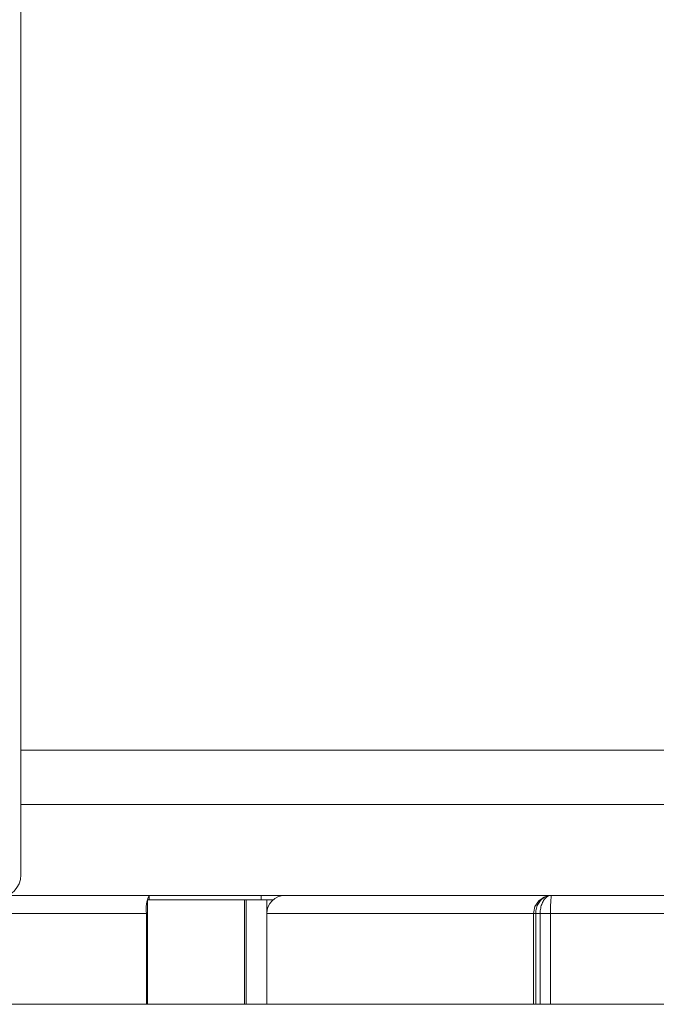
# Model space of a CAD drawing. Units: millimetres. Extents: x 470 to 882, y 3 to 283.
# Drawn here: x 795 to 801, y 174 to 183 of the extents above; entities that cross this region are included whole.
import ezdxf

# ---------------------------------------------------------------- set-up
doc = ezdxf.new("R2010")
doc.units = ezdxf.units.MM

msp = doc.modelspace()

# ---------------------------------------------------------------- linework, layer by layer
at = {"color": 7, "linetype": 'Continuous', "lineweight": 15}
for p, q in [((795.4346, 175.1353), (795.4346, 196.4039)), ((795.4346, 176.2353), (804.7146, 176.2353)), ((804.7146, 175.7553), (795.4346, 175.7553)), ((788.0761, 174.9553), (796.5669, 174.9553)), ((796.5518, 173.9953), (796.5518, 174.9153)), ((796.5518, 174.9153), (797.4074, 174.9153)), ((796.5669, 174.9153), (796.5669, 174.9553)), ((796.5669, 174.9553), (797.5546, 174.9553)), ((797.4074, 173.9953), (797.4074, 174.9153)), ((797.4074, 174.9153), (797.4238, 174.9153)), ((797.4238, 173.9953), (797.4238, 174.9153)), ((797.4238, 174.9153), (797.6039, 174.9153)), ((797.5546, 174.9153), (797.5546, 174.9553)), ((797.5546, 174.9553), (797.7625, 174.9553)), ((797.6039, 173.9953), (797.6039, 174.9153)), ((797.6039, 174.9153), (797.659, 174.9153)), ((797.7625, 174.9553), (800.1135, 174.9553)), ((800.0035, 174.9084), (799.97, 174.8566)), ((800.0539, 174.9431), (800.0035, 174.9084)), ((800.1085, 174.8565), (800.1102, 174.9084)), ((800.1102, 174.9084), (800.1118, 174.9431)), ((800.1118, 174.9431), (800.1135, 174.9553)), ((800.1135, 174.9553), (803.6746, 174.9553)), ((800.107, 174.8007), (800.1085, 174.8565)), ((786.4095, 174.7953), (796.5419, 174.7953)), ((796.5419, 173.9953), (796.5419, 174.7953)), ((797.606, 174.7953), (799.9584, 174.7953)), ((797.606, 174.7953), (797.606, 173.9953)), ((799.9584, 174.7953), (799.9772, 174.7953)), ((799.9584, 173.9953), (799.9584, 174.7953)), ((799.9772, 174.7953), (800.0163, 174.7953)), ((799.9772, 173.9953), (799.9772, 174.7953)), ((800.1066, 174.7953), (800.0163, 174.7953)), ((800.0163, 174.7953), (800.0163, 173.9953)), ((800.1068, 174.7953), (800.107, 174.8007)), ((800.1068, 174.7953), (800.1068, 173.9953)), ((800.1068, 174.7953), (803.6746, 174.7953)), ((787.3633, 173.9953), (796.5419, 173.9953)), ((796.5419, 173.9953), (796.5518, 173.9953)), ((796.5518, 173.9953), (797.4074, 173.9953)), ((797.4074, 173.9953), (797.4238, 173.9953)), ((797.4238, 173.9953), (797.6039, 173.9953)), ((797.6039, 173.9953), (797.606, 173.9953)), ((797.606, 173.9953), (799.9584, 173.9953)), ((799.9584, 173.9953), (799.9772, 173.9953)), ((800.0163, 173.9953), (799.9772, 173.9953)), ((800.1068, 173.9953), (800.0163, 173.9953)), ((800.1068, 173.9953), (803.5546, 173.9953))]:
    msp.add_line(p, q, dxfattribs=at)
at = {"color": 8, "linetype": 'Continuous', "lineweight": 15}
msp.add_line((796.5518, 174.7953), (796.5419, 174.7953), dxfattribs=at)
at = {"color": 7, "linetype": 'Continuous', "lineweight": 15}
for centre, radius, start, end in [((795.2346, 175.1353), 0.2, 270, 0), ((796.8163, 174.8343), 0.2772, 154.1266, 188.09145), ((797.7643, 174.797), 0.1583, 90.63991, 180.62592)]:
    msp.add_arc(centre, radius, start, end, dxfattribs=at)
for points, knots in [([(799.9772, 174.7953), (799.9772, 174.7953), (799.9772, 174.7991), (799.9778, 174.8194), (799.9849, 174.8551), (800.0018, 174.889), (800.0276, 174.9225), (800.0568, 174.9434), (800.0863, 174.9525), (800.1004, 174.9546), (800.1075, 174.9551), (800.111, 174.9552), (800.1125, 174.9553), (800.113, 174.9553), (800.1131, 174.9553), (800.1132, 174.9553), (800.1134, 174.9553), (800.1135, 174.9553)], [0, 0, 0, 0, 0.000009, 0.042337, 0.223358, 0.399128, 0.487484, 0.76046, 0.882943, 0.943853, 0.97432, 0.990833, 0.997196, 0.997434, 0.998037, 0.998133, 1, 1, 1, 1]), ([(800.1135, 174.9553), (800.1134, 174.9553), (800.1028, 174.9553), (800.0914, 174.9521), (800.0685, 174.9388), (800.0522, 174.9225), (800.0339, 174.889), (800.0218, 174.8551), (800.0168, 174.8194), (800.0163, 174.7991), (800.0163, 174.7953), (800.0163, 174.7953)], [0, 0, 0, 0, 0.0018683, 0.2253721, 0.239087, 0.5122257, 0.6006335, 0.7765089, 0.9576379, 0.9999912, 1, 1, 1, 1]), ([(799.97, 174.8566), (799.97, 174.8566), (799.9623, 174.8373), (799.9603, 174.8163), (799.9584, 174.7953)], [0, 0, 0, 0, 0.0020612, 1, 1, 1, 1])]:
    msp.add_open_spline(points, degree=3, knots=knots, dxfattribs=at)

doc.saveas('drawing.dxf')
